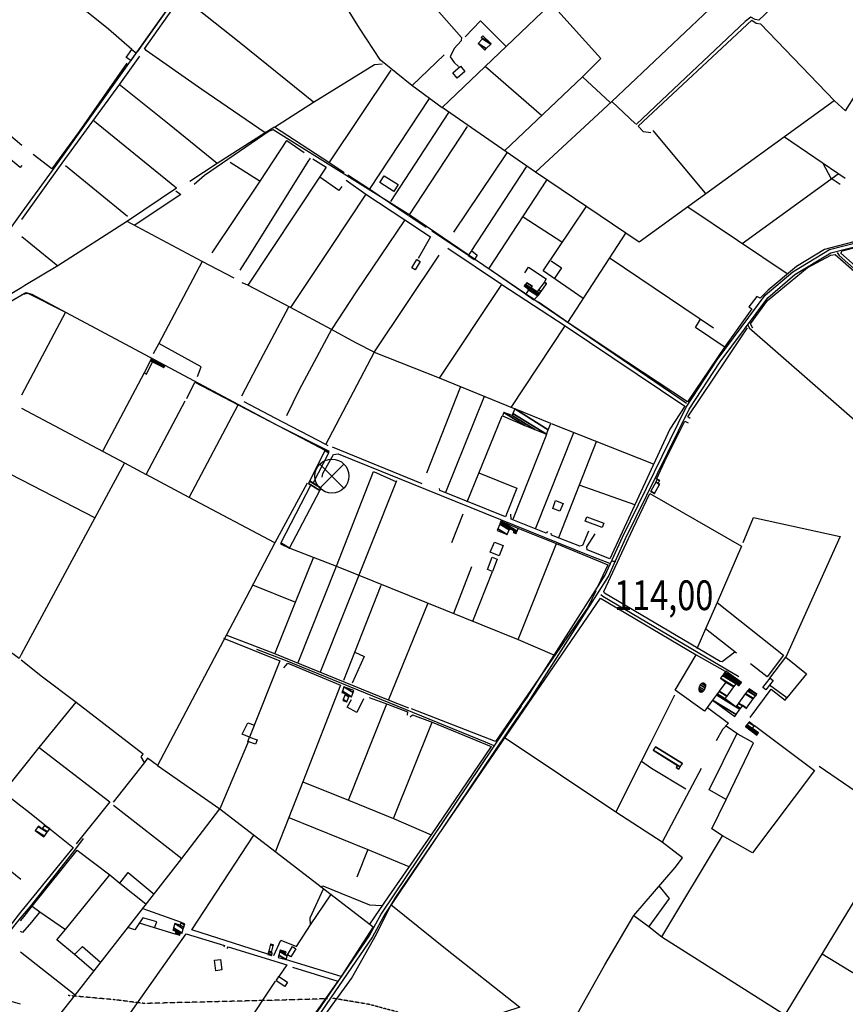
# Model space of a CAD drawing. Extents: x 484057 to 498407, y 4363309 to 4372574.
# Drawn here: x 487650 to 488620, y 4368104 to 4369261 of the extents above; entities that cross this region are included whole.
import ezdxf
from ezdxf.enums import TextEntityAlignment as Align

# ---------------------------------------------------------------- set-up
doc = ezdxf.new("R2010")
doc.units = 0
doc.header["$MEASUREMENT"] = 0
doc.linetypes.add('HIDDEN', pattern=[0.375, 0.25, -0.125])
for name, color, linetype in [('15', 7, 'CONTINUOUS'), ('21', 7, 'CONTINUOUS'), ('37', 7, 'CONTINUOUS'), ('38', 7, 'CONTINUOUS'), ('44', 7, 'CONTINUOUS'), ('47', 7, 'CONTINUOUS'), ('50', 7, 'CONTINUOUS'), ('7', 7, 'CONTINUOUS')]:
    doc.layers.add(name, color=color, linetype=linetype)
doc.styles.get("Standard").update_dxf_attribs({"font": 'txt', "height": 0.2})

# ---------------------------------------------------------------- blocks, each defined once
blk = doc.blocks.new('MOLI')
at = {"layer": '44', "color": 1, "linetype": 'Continuous'}
for p, q in [((-14.2, -14.2), (14.2, 14.1)), ((-14.1, 14.1), (14.2, -14.2))]:
    blk.add_line(p, q, dxfattribs=at)
blk.add_circle((0, 0), 20, dxfattribs=at)
blk = doc.blocks.new('COTA')
at = {"layer": '7', "color": 7, "linetype": 'Continuous'}
blk.add_line((-1.98, -0.02), (2.02, -0.02), dxfattribs=at)

msp = doc.modelspace()

# ---------------------------------------------------------------- linework, layer by layer
at = {"layer": '15', "color": 5, "linetype": 'HIDDEN'}
for points in [[(488011.71, 4368110.29), (487972.7, 4368109.05), (487796.22, 4368104.71), (487762.16, 4368109.05), (487707.05, 4368114)], [(488192.87, 4367942.6), (488195.63, 4367949.29), (488191.29, 4367971.58), (488188.2, 4368008.11), (488172.72, 4368035.98), (488149.18, 4368060.13), (488123.8, 4368079.94), (488093.45, 4368094.81), (488061.25, 4368103.48), (488017.29, 4368110.91)]]:
    msp.add_lwpolyline(points, dxfattribs=at)
at = {"layer": '37', "color": 1, "linetype": 'Continuous'}
for points in [[(488239.27, 4368454.5), (488246.3, 4368464.58), (488338.02, 4368608.35), (488358.1, 4368652.94), (488433.12, 4368805.63), (488469.53, 4368861.49), (488526.01, 4368937.35), (488558.42, 4368965.03), (488601.51, 4368991.24), (488690.3, 4369013.95), (488694.88, 4369016.71), (488702.48, 4369023.69)], [(488241.42, 4368450.51), (488249.63, 4368462.19), (488341.73, 4368606.6), (488361.83, 4368651.25), (488436.56, 4368803.41), (488472.91, 4368859.19), (488528.97, 4368934.5), (488560.83, 4368961.71), (488603.11, 4368987.43), (488691.9, 4369010.14), (488697.34, 4369013.42), (488705.26, 4369020.67)], [(488239.27, 4368454.36), (488219.94, 4368426.38), (488075.16, 4368210.96), (488061.08, 4368184.96), (487952.51, 4368026.18), (487920.89, 4367982.26), (487893.25, 4367943.22)], [(488241.24, 4368450.28), (488223.21, 4368424.08), (488079.03, 4368209.69), (488064.53, 4368182.92), (487955.76, 4368023.85), (487924.14, 4367979.93), (487898.15, 4367943.34)]]:
    msp.add_lwpolyline(points, dxfattribs=at)
at = {"layer": '38', "color": 7, "linetype": 'Continuous'}
msp.add_line((487652.54, 4369035.06), (487638.66, 4369015.93), dxfattribs=at)
for points in [[(487822.29, 4369803), (487822.31, 4369789.29), (487835.48, 4369752.47), (487857.9, 4369697.61), (487954.04, 4369459.47), (487953.29, 4369456.22), (487688.11, 4369084.09), (487652.54, 4369035.06)], [(488421.64, 4369554.64), (488419.86, 4369551.87), (488209.9, 4369353.32), (488187.91, 4369330.65), (488138.4, 4369280.27), (488139.7, 4369273.88), (488169.11, 4369240.35), (488168.65, 4369236.33), (488160.65, 4369227.32), (488155.95, 4369217.64), (488160.6, 4369211.1), (488165.49, 4369206.42)], [(488697.73, 4369460.36), (488691.38, 4369454.25), (488633.951279, 4369389.424762), (488560.044154, 4369300.257077), (488518.36, 4369260.85), (488514.29, 4369261.4), (488509.17, 4369264.16), (488502.27, 4369259.15), (488397.08, 4369159.63), (488374.31, 4369137.95)], [(488433.48, 4368810.02), (488425.55, 4368815.51), (488108.377473, 4369031.560724), (487947.88, 4369131.96), (487942.99, 4369130.41), (487867.04, 4369078.33), (487855.18, 4369067.6)], [(487991.44, 4369098.57), (487988.74, 4369094.68), (487920.33, 4368985.15), (487908.84, 4368966.85)], [(487049.99, 4369038.16), (487054.82, 4369034.35), (487103.24, 4368986.78), (487109.63, 4368986.22), (487139.8, 4368991.43), (487158.69, 4368974.68), (487198.92, 4368939.57), (487206.27, 4368942.59), (487271.15, 4368993.34), (487272.83, 4368992.57), (487550.22, 4368769.44), (487552.27, 4368771.57), (487560.18, 4368854.86), (487580.52, 4368880.75), (487605.38, 4368909.97), (487643.33, 4368932.43), (487652.37, 4368937.7)], [(488610.38, 4368987.68), (488612.82, 4368984.26), (489059.23, 4368588.59), (489064.03, 4368574.6), (489121.67, 4368397.41), (489135.1, 4368360.2)], [(487652.37, 4368937.7), (487657.35, 4368940.6), (487664.15, 4368938.79), (487952.63, 4368784.69), (488013.71, 4368754.2)], [(488505.46, 4368902.52), (488507.01, 4368899.18), (488693.02, 4368736.48), (488696.88, 4368736.98), (488715.98, 4368745.8), (488721.99, 4368745.56)], [(488005.22, 4368723.45), (488006.16, 4368727.72), (488018.76, 4368750.19), (488024.37, 4368750.94), (488317.41, 4368632.32), (488343.04, 4368622.27)], [(488332.78, 4368585.59), (488335.19, 4368583.72), (488464.23, 4368507.37), (488494.95, 4368489.3)], [(487928.42, 4368521.15), (487961.95, 4368508.27), (488197.06, 4368412.26), (488207.26, 4368408.2)], [(487651.14, 4368204.84), (487662.55, 4368218.83), (487713.81, 4368283.21), (487725.11, 4368298.61)], [(487588.95, 4368126.55), (487590.22, 4368129.57), (487605.83, 4368149.32), (487651.14, 4368204.84)]]:
    msp.add_lwpolyline(points, dxfattribs=at)
at = {"layer": '47', "color": 1, "linetype": 'Continuous'}
for points in [[(487786.99, 4369222.54), (487780.48, 4369213.25), (487775.26, 4369216.91), (487781.77, 4369226.2)], [(488158.82, 4369199.05), (488167.81, 4369206.75), (488173.18, 4369200.48), (488164.19, 4369192.78)], [(488078.06, 4369077.81), (488094.55, 4369067.48), (488089.57, 4369059.53), (488073.08, 4369069.86)], [(488183.9, 4368979.12), (488177.11, 4368983.75), (488181.14, 4368989.62), (488187.42, 4368984.62)], [(488120.65, 4368977.04), (488114.81, 4368967.24), (488110.94, 4368969.55), (488116.78, 4368979.35)], [(488279.46, 4368696.18), (488288.42, 4368692.52), (488284.76, 4368683.47), (488276.44, 4368686.84)], [(488314.5, 4368671.87), (488316.22, 4368677.02), (488336.38, 4368669.35), (488334.4, 4368664.16)], [(488218.08, 4368643.06), (488213.22, 4368631.17), (488202.93, 4368635.38), (488207.79, 4368647.27)], [(488211.16, 4368627.17), (488205.58, 4368612.55), (488199.55, 4368614.85), (488205.13, 4368629.47)], [(488523.26, 4368476.29), (488531.81, 4368487.32), (488535.37, 4368484.56), (488526.82, 4368473.53)], [(487920, 4368417.88), (487928.93, 4368414.66), (487927.07, 4368409.49), (487918.14, 4368412.71)], [(487964.62, 4368162.05), (487970.43, 4368171.61), (487974.47, 4368169.15), (487968.66, 4368159.59)], [(487885.86, 4368156.4), (487887.45, 4368144.16), (487880.35, 4368143.24), (487878.76, 4368155.48)], [(487954.61, 4368136.3), (487964.73, 4368129.59), (487961.54, 4368124.77), (487951.42, 4368131.48)]]:
    msp.add_lwpolyline(points, close=True, dxfattribs=at)
at = {"layer": '50', "color": 1, "linetype": 'Continuous'}
for p, q in [((488483.54, 4369295.6), (488345.6, 4369164.99)), ((487796.61, 4369227.02), (487835.63, 4369281.95)), ((488148.84, 4369220.22), (488111.26, 4369184.11)), ((488086.17, 4369202.05), (488013.25, 4369093.14)), ((488197.28, 4369206.4), (488263.01, 4369149.16)), ((488219.64, 4369107.13), (488311.45, 4369194.03)), ((488131.26, 4369168.56), (488060.47, 4369061.79)), ((488153.66, 4369152.28), (488085.76, 4369047.71)), ((487834.29, 4369063.24), (487736.06, 4369143.1)), ((488455.62, 4369057.26), (488394.23, 4369131.05)), ((488619.69, 4369074.81), (488548.4, 4369123.34)), ((488160.09, 4369011.7), (488222.57, 4369104.65)), ((487776.63, 4369029.81), (487703.74, 4369089.65)), ((487881.9, 4369092.26), (487850.05, 4369071.14)), ((487881.9, 4369092.26), (487850.05, 4369071.14)), ((488181.07, 4368989.96), (488245.44, 4369088.55)), ((487876.06, 4368987.3), (487932.39, 4369071.68)), ((488499.02, 4368998.37), (488611.45, 4369080.21)), ((488551.7, 4368962.55), (488435.06, 4369040.9)), ((488241.69, 4369029.74), (488287, 4369000.05)), ((488177.15, 4368984.26), (488134.23, 4369012.6)), ((488153.02, 4368992.76), (488216.24, 4368950.34)), ((488343.78, 4368980.97), (488465.14, 4368899.03)), ((487652.39, 4368946.5), (487605.82, 4368918.57)), ((488216.47, 4368950.21), (488290.83, 4368901.29)), ((488293.91, 4368905.47), (488259.58, 4368929.27)), ((488293.91, 4368905.47), (488259.58, 4368929.27)), ((488143.24, 4368840.05), (488067.03, 4368870.05)), ((487796.17, 4368846.21), (487747.79, 4368754.44)), ((488128.21, 4368728.56), (488167.89, 4368829.48)), ((488195.69, 4368818.48), (488150.31, 4368705.57)), ((487849.29, 4368699.41), (487906.73, 4368808.38)), ((488175.7, 4368694.65), (488216.92, 4368795.49)), ((488274.28, 4368786.57), (488394.21, 4368739.01)), ((487554.92, 4368770.58), (487652.01, 4368720.43)), ((488229.48, 4368673.31), (488269.3, 4368774.21)), ((488256.14, 4368662.68), (488301.16, 4368775.87)), ((488122.89, 4368715.64), (488017.44, 4368758.82)), ((488327.24, 4368765.18), (488283.09, 4368652.26)), ((487652.01, 4368720.42), (487738.62, 4368675.71)), ((488003.3, 4368494.79), (488093.23, 4368719.58)), ((488308.25, 4368714.1), (488372.33, 4368691.42)), ((488157.71, 4368646.64), (488170.93, 4368680.38)), ((488157.71, 4368646.64), (488170.93, 4368680.38)), ((488235.5, 4368532.63), (488280.64, 4368645.4)), ((488160.02, 4368563.52), (488181.2, 4368618.36)), ((487923.48, 4368596.82), (487973.97, 4368576.36)), ((488083.48, 4368461.37), (488129.77, 4368575.65)), ((488492.27, 4368516.63), (488455.81, 4368545.3)), ((488492.27, 4368516.63), (488455.81, 4368545.3)), ((488531.52, 4368487.07), (488550.16, 4368511.81)), ((488531.52, 4368487.07), (488550.16, 4368511.81)), ((488036.23, 4368343.93), (488081.51, 4368456.95)), ((488089.11, 4368322.14), (488134.48, 4368435.4)), ((487918.68, 4368413.03), (487885.08, 4368333.57)), ((487796.48, 4368388.17), (487759.97, 4368341.57)), ((488685.57, 4368317.19), (488589.45, 4368383.3)), ((487760.36, 4368337.9), (487840.5, 4368275.1)), ((488404.58, 4368183.12), (488475.67, 4368301.91)), ((488059.2, 4368285.8), (488046.28, 4368253.05)), ((488059.2, 4368285.8), (488046.28, 4368253.05)), ((487794.8, 4368216.42), (487839.58, 4368200.2)), ((487794.8, 4368216.42), (487839.58, 4368200.2)), ((487715.25, 4368114.45), (487651.07, 4368164.92)), ((487900.74, 4368056.52), (487950.5, 4368130.83))]:
    msp.add_line(p, q, dxfattribs=at)
for points in [[(487928.34, 4369517.71), (487936.99, 4369494.13), (487952.65, 4369455.55), (487934.98, 4369431.62), (487837.1, 4369292.94), (487787.87, 4369223.53)], [(488256.05, 4369081.93), (488146.29, 4369158.22), (488330.84, 4369334.42), (488265.4, 4369401.26), (488344.26, 4369474.93)], [(488146.49, 4369157.64), (488110.94, 4369184.04), (488073.91, 4369213.58), (488049.23, 4369251.41), (488022.93, 4369294.09), (488015.52, 4369314.24), (487983.31, 4369411.24), (487960.66, 4369458.39)], [(487653.04, 4369331.95), (487669.24, 4369319.04), (487754.39, 4369250.43), (487781.76, 4369226.78)], [(487995.27, 4369164.23), (487908.04, 4369234.96), (487861.02, 4369272.26), (487846.96, 4369284.4)], [(488343.67, 4369164.18), (488311.45, 4369194.03), (488332.86, 4369215.85), (488282.3, 4369271.82)], [(488221.46, 4369229.65), (488191.24, 4369259.86), (488173.59, 4369241.08)], [(488391.36, 4369128.2), (488382.78, 4369129.57), (488376.7, 4369135.99), (488510.36, 4369260.83), (488515.26, 4369257.08), (488520.27, 4369256.59), (488607.18, 4369165.98), (488620.33, 4369154.21), (488655.18, 4369209.65), (488686.7, 4369259.09), (488824.89, 4369167.71)], [(487949.33, 4369135.12), (487938.28, 4369128.15), (487863.97, 4369179.41), (487798.69, 4369225.02), (487796.94, 4369227.33)], [(487652.52, 4369026.64), (487700.01, 4369092.79), (487767.58, 4369185.56), (487791.19, 4369218.33)], [(487776.08, 4369210.2), (487719.81, 4369129.94), (487687.88, 4369086.04), (487665.8, 4369103.01)], [(488031.12, 4369081.23), (488013.27, 4369093.45), (487949.33, 4369135.12), (487995.27, 4369164.23), (488066.87, 4369208.72), (488075.96, 4369209.33)], [(487652.67, 4369113.31), (487623.47, 4369137.89), (487557.4, 4369191.99)], [(487938.28, 4369128.15), (487881.9, 4369092.26), (487825.83, 4369138.09), (487766.85, 4369185.22)], [(488693.12, 4369020.94), (488695.04, 4369018.92), (488682.52, 4369013.97), (488595.55, 4368990.99), (488562.49, 4368971.37), (488529.58, 4368943.39), (488519.86, 4368933.93), (488516.24, 4368936.01), (488506.71, 4368923.86), (488510.18, 4368921.51), (488477.93, 4368876.39), (488434.71, 4368811.96), (488363.43, 4368859.02), (488293.91, 4368905.47), (488362.13, 4369010.29), (488256.05, 4369081.93), (488345.82, 4369165.26), (488373.35, 4369138.8)], [(488606.9, 4369166.03), (488377.99, 4368999.89), (488362.13, 4369010.29)], [(487652.63, 4369089.83), (487650.54, 4369087.64), (487609.26, 4369121.82), (487623.47, 4369137.89)], [(488127.67, 4369016.96), (488107.03, 4369030.71), (488176.12, 4369135.6)], [(487897.38, 4369093.75), (487932.39, 4369071.68), (487963.98, 4369119.17), (487984.24, 4369105.11)], [(487994.59, 4369097.76), (488010.06, 4369088.04), (488002.41, 4369076.07), (487918.14, 4368949.05), (487911.42, 4368952.14)], [(488614.17, 4369067.75), (488603.23, 4369074.81), (488594.19, 4369092.21)], [(488614.17, 4369067.75), (488603.23, 4369074.81), (488594.19, 4369092.21)], [(488033.52, 4369072.53), (488056.79, 4369056.34), (488015.82, 4368994.78), (487968.25, 4368922.97), (487918.14, 4368949.05)], [(488028.44, 4369065.31), (488024.88, 4369060.37), (488002.52, 4369076.3)], [(488028.44, 4369065.31), (488024.88, 4369060.37), (488002.52, 4369076.3)], [(488106.26, 4369031.18), (488061.47, 4369061.77), (488035.52, 4369078.57)], [(488244.47, 4368938.77), (488201.2, 4368968.55), (488269.54, 4369072.54)], [(487834.29, 4369063.24), (487776.76, 4369024.44), (487694.83, 4368971.78)], [(487833.3, 4369060.11), (487839.38, 4369055.77), (487784.67, 4369019.35)], [(488056.79, 4369056.34), (488102.54, 4369026.08), (488045.17, 4368941.38), (488016.25, 4368896.98), (487968.25, 4368922.97)], [(488312.11, 4368933.56), (488264.91, 4368966.22), (488315.41, 4369041.5)], [(488102.54, 4369026.08), (488132.58, 4369006.25), (488118.07, 4368980.6)], [(487901.88, 4368957.65), (487864.45, 4368977.09), (487776.2, 4369024.13)], [(487652.49, 4369006.42), (487695.01, 4368971.8), (487656.15, 4368948.76), (487652.39, 4368946.5)], [(488771.68, 4368849.45), (488687.82, 4368922.21), (488614.59, 4368986.77), (488616.25, 4368989.42), (488688.29, 4369008.2)], [(488012.29, 4368760.38), (488009.54, 4368761.98), (488066.85, 4368870.67), (488142.83, 4368984.61)], [(488511.21, 4368898.79), (488508.51, 4368903.63), (488528.78, 4368931.23), (488575.28, 4368969.44), (488602.87, 4368984.69), (488608.02, 4368985.45), (488665.25, 4368935.14), (488876.69, 4368749.21), (488904.73, 4368724.44)], [(487864.29, 4368977.2), (487813.42, 4368880.68), (487806.92, 4368868.67)], [(488243.47, 4368963.77), (488247.79, 4368970.25), (488268.4, 4368956.59), (488266.59, 4368953)], [(488243.47, 4368963.77), (488247.79, 4368970.25), (488268.4, 4368956.59), (488266.59, 4368953)], [(488274.44, 4368977.89), (488286.77, 4368969.63), (488278.05, 4368956.63)], [(488274.44, 4368977.89), (488286.77, 4368969.63), (488278.05, 4368956.63)], [(488231.45, 4368803.68), (488143.24, 4368840.05), (488216.47, 4368950.21)], [(487652.37, 4368938.45), (487659.46, 4368939.79), (487704.01, 4368917.36), (487652.17, 4368819.9)], [(487966.42, 4368924.19), (487932.42, 4368860.75), (487910.59, 4368818.76)], [(488477.86, 4368876.86), (488443.91, 4368899.66), (488449.93, 4368909.15)], [(488016.25, 4368896.98), (487978.41, 4368826.3), (487963.57, 4368795.66)], [(488067.25, 4368870.24), (488044.91, 4368881.28), (488016.25, 4368896.98)], [(488227.56, 4368805.6), (488290.83, 4368901.29), (488431.37, 4368807.07), (488413.73, 4368779.91), (488343.34, 4368627.49), (488316.71, 4368638), (488316.27, 4368641.63), (488326.19, 4368656.84)], [(488437.84, 4368792.51), (488434.98, 4368794.25), (488479.92, 4368861.61), (488505.02, 4368899.1)], [(487858.93, 4368841.95), (487863.38, 4368853.27), (487813.42, 4368880.68)], [(487846.26, 4368816.04), (487855.68, 4368835.28), (487906.73, 4368808.38), (487980.95, 4368769.78), (488008.47, 4368755.13)], [(487652.15, 4368804.72), (487773.03, 4368740.29), (487651.66, 4368514.83)], [(487773.03, 4368740.29), (487798.82, 4368726.56), (487844.4, 4368813.17)], [(488009.88, 4368761.88), (487950.1, 4368792.8), (487913.94, 4368812.14)], [(488398.29, 4368721.2), (488407.87, 4368742.36), (488431.47, 4368789.21), (488435.24, 4368787.27)], [(487987.59, 4368716.52), (487949.97, 4368646.41), (487849.29, 4368699.41), (487798.82, 4368726.56)], [(487977.14, 4368505.75), (488022.06, 4368618.83), (488065.61, 4368730.08), (488092.67, 4368718.16)], [(488189.55, 4368728.52), (488234.07, 4368710.68), (488222.88, 4368681.88)], [(488912.67, 4368712.5), (488916.92, 4368715.06), (488923.45, 4368709.49), (488859.09, 4368601.15), (488459.18, 4367944.05), (488458.2, 4367942.42)], [(488222.88, 4368681.88), (488220.83, 4368676.73), (488175.96, 4368694.76), (488143.46, 4368707.66), (488143.16, 4368710.31)], [(488490.41, 4368517.79), (488475.41, 4368506.5), (488472.99, 4368506.64), (488337.16, 4368586.95), (488336.21, 4368589.21), (488370.93, 4368663.27), (488390.21, 4368704.22), (488498.21, 4368642.51), (488469.49, 4368576.25), (488455.81, 4368545.3), (488445.54, 4368521.74)], [(488270.21, 4368659.53), (488268.63, 4368657.68), (488227.63, 4368673.97), (488226.89, 4368680.16)], [(488499.97, 4368646.61), (488512.26, 4368676.05), (488613.89, 4368653.91), (488550.16, 4368511.81), (488574.48, 4368492.24), (488551.21, 4368463.98), (488531.06, 4368478.79)], [(488235.34, 4368663.47), (488280.49, 4368645.4), (488340.89, 4368620.54), (488329.17, 4368595.16)], [(488318.33, 4368660.13), (488311.45, 4368643.17), (488308.2, 4368642.34), (488283.87, 4368651.7), (488274.72, 4368655.45), (488274.53, 4368657.81)], [(487949.97, 4368646.41), (487907.82, 4368566.23), (487812.04, 4368384.49), (487800.21, 4368393.16), (487796.48, 4368388.17), (487792.87, 4368394.6), (487795.21, 4368397.79), (487716.33, 4368458.45), (487677.02, 4368488.29), (487651.65, 4368508.38)], [(487967.28, 4368640.01), (488022.06, 4368618.83), (488235.5, 4368532.63), (488278.48, 4368514.33)], [(487949.85, 4368515.95), (487973.97, 4368576.36), (487995.58, 4368629.87)], [(488182.41, 4368554.2), (488190.83, 4368575.1), (488205.58, 4368612.55)], [(488030.74, 4368484.95), (488043.62, 4368517.61), (488074.61, 4368596.38)], [(488326.93, 4368589.84), (488317.76, 4368571.07), (488208.86, 4368412.61), (488110.2, 4368451.07)], [(488086.72, 4368221.24), (488091.77, 4368229.6), (488332.5, 4368581.38), (488444.65, 4368514.77), (488478.78, 4368495.57)], [(488469.49, 4368576.25), (488547.38, 4368514.07), (488528.23, 4368488.69), (488508.6, 4368504.14)], [(487889.58, 4368534.19), (487955.67, 4368507.49), (487920, 4368417.88), (487911.42, 4368421.17), (487915.39, 4368429.3), (487918.12, 4368434.81), (487925.73, 4368432.06)], [(488107.13, 4368451.83), (488083.48, 4368461.37), (487949.85, 4368515.95), (487892.7, 4368537.58)], [(487651.66, 4368514.83), (487649.23, 4368510.31), (487629.21, 4368525.24)], [(488043.62, 4368517.61), (488054.86, 4368512.7), (488040.59, 4368481.16)], [(488043.62, 4368517.61), (488054.86, 4368512.7), (488040.59, 4368481.16)], [(487960.29, 4368499.32), (487965.26, 4368504.84), (488027.11, 4368479.08), (487982.8, 4368365.21), (487966.3, 4368323.36), (487950.11, 4368282.57)], [(488463.96, 4368461.18), (488454.73, 4368448.36), (488420.04, 4368472.98), (488444.65, 4368514.77)], [(488508.3, 4368440.86), (488533.11, 4368474.28), (488549.35, 4368461.14), (488551.21, 4368463.98)], [(487651.43, 4368378.73), (487673.1, 4368405.78), (487716.51, 4368458.95)], [(488054.1, 4368463.05), (488046.02, 4368446.79), (488034.8, 4368453.1), (488039.67, 4368462.04)], [(488054.1, 4368463.05), (488046.02, 4368446.79), (488034.8, 4368453.1), (488039.67, 4368462.04)], [(488060.45, 4368464.58), (488082.09, 4368456.43), (488105.59, 4368447.52), (488105.13, 4368443.85)], [(488350.39, 4368329.61), (488380.6, 4368389.68), (488390.98, 4368410.29), (488419.83, 4368467.78)], [(488458.31, 4368452.59), (488482.6, 4368434.24), (488475.67, 4368427.02), (488468.38, 4368413.4)], [(488108.83, 4368441.71), (488111.44, 4368444.2), (488134.48, 4368435.4), (488204.07, 4368406.82), (488133.36, 4368303.16), (488082.85, 4368230.2), (488061, 4368197.78)], [(488513.43, 4368431.4), (488583.99, 4368378.44), (488510.91, 4368281.68), (488475.67, 4368301.91), (488463.33, 4368309.86), (488480.17, 4368344.54), (488512.21, 4368411.21)], [(488512.21, 4368411.21), (488493.64, 4368421.53), (488479.87, 4368430.65)], [(488512.21, 4368411.21), (488493.64, 4368421.53), (488479.87, 4368430.65)], [(487551.57, 4368414.3), (487555.79, 4368411.7), (487631.06, 4368353.31), (487651.36, 4368337.25)], [(488287.36, 4368060.82), (488337.35, 4368150.32), (488371.49, 4368208.1), (488420.07, 4368264.43), (488428.59, 4368276.11), (488404.87, 4368294.31), (488350.39, 4368329.61), (488220.51, 4368416.52)], [(488480.17, 4368344.54), (488460.1, 4368355.75), (488492.53, 4368421.77)], [(487673.1, 4368405.78), (487755.77, 4368341.79), (487716.27, 4368292.35)], [(488380.6, 4368389.68), (488392.42, 4368381.39), (488432.67, 4368356.92)], [(487499.69, 4368189.59), (487544.83, 4368246.6), (487631.06, 4368353.31), (487651.43, 4368378.73)], [(487812.04, 4368384.49), (487885.08, 4368333.57), (488065.13, 4368195.02), (488027.57, 4368136.59), (487962.16, 4368156.3)], [(488450.84, 4368380.98), (488447.45, 4368375.28), (488404.87, 4368294.31)], [(487982.8, 4368365.21), (488036.23, 4368343.93), (488089.11, 4368322.14), (488133.36, 4368303.16)], [(487651.36, 4368337.24), (487659.66, 4368330.7), (487679.43, 4368314.77)], [(487696.06, 4368090.07), (487715.25, 4368114.45), (487840.5, 4368275.1), (487885.08, 4368333.57)], [(487966.3, 4368323.36), (488059.2, 4368285.8), (488107.19, 4368265.64)], [(487685.35, 4368310.12), (487712.79, 4368288.28), (487703.98, 4368277.07), (487670.11, 4368235.63), (487651.15, 4368211.94)], [(487587.93, 4368300.36), (487619.77, 4368276.32), (487651.21, 4368250.9)], [(487941.71, 4368162.53), (487852.32, 4368191.33), (487925.23, 4368302.41)], [(487651.13, 4368201.94), (487655.17, 4368207.04), (487664.54, 4368219), (487717.57, 4368285.14)], [(487717.57, 4368285.14), (487755.76, 4368256.04), (487767.51, 4368246), (487798.08, 4368221.73)], [(487737.26, 4368142.78), (487714.51, 4368162.18), (487693.76, 4368179.69), (487703.74, 4368191.82), (487755.76, 4368256.04)], [(487767.51, 4368246), (487777.64, 4368258.58), (487808.02, 4368233.28)], [(487651.15, 4368211.94), (487626.18, 4368180.74), (487585.65, 4368130.46), (487535.75, 4368165.36), (487499.69, 4368189.59), (487420.05, 4368243.83)], [(487991.76, 4368197.19), (487991.11, 4368205.3), (488007, 4368239.5)], [(487991.76, 4368197.19), (487991.11, 4368205.3), (488007, 4368239.5)], [(488003.25, 4368241.97), (488006.15, 4368243.18), (488061.05, 4368220.56), (488076.05, 4368219.96)], [(488400.91, 4368243.03), (488413.21, 4368228.2), (488389.16, 4368195.14)], [(487948.55, 4368161.06), (487956.82, 4368179.03), (487975.32, 4368171.87), (487991.76, 4368197.19), (488015.5, 4368232.29)], [(487664.54, 4368219), (487673.58, 4368212.5), (487703.74, 4368191.82)], [(487664.54, 4368219), (487673.58, 4368212.5), (487703.74, 4368191.82)], [(487901.6, 4367943.23), (487944.92, 4368003), (488039.78, 4368134.12), (488069.24, 4368186.06), (488086.48, 4368221.01), (488086.23, 4368221.14), (488150.48, 4368169.55), (488237.56, 4368100.5), (488200.55, 4368088.4), (488125.25, 4368067.07)], [(487673.58, 4368212.5), (487663.72, 4368200.51), (487653.26, 4368188.26), (487651.11, 4368189.31)], [(487673.58, 4368212.5), (487663.72, 4368200.51), (487653.26, 4368188.26), (487651.11, 4368189.31)], [(487808.37, 4368193.66), (487811.31, 4368200.62), (487794.61, 4368205.33), (487785.2, 4368191.41), (487777.21, 4368194.21)], [(488371.49, 4368208.1), (488389.16, 4368195.14), (488404.58, 4368183.12), (488548.64, 4368091.69)], [(487832.59, 4368186.31), (487808.37, 4368193.66), (487790.64, 4368199.16)], [(487832.59, 4368186.31), (487808.37, 4368193.66), (487790.64, 4368199.16)], [(487650.97, 4368103.75), (487634.36, 4368108.79), (487590.62, 4368126.64), (487609.31, 4368150.8), (487636.72, 4368185.01)], [(487763.57, 4368069.83), (487845.44, 4368186.69), (487890.61, 4368173.01), (487890.01, 4368171.02)], [(487714.51, 4368162.18), (487723.72, 4368171.7), (487745.01, 4368153.31)], [(487714.51, 4368162.18), (487723.72, 4368171.7), (487745.01, 4368153.31)], [(487893.8, 4368169.5), (487894.97, 4368171.49), (487963.77, 4368150.17), (487954.61, 4368136.3)], [(488592.72, 4368163.22), (488650, 4368128.37), (488833.15, 4368018.95), (488880.39, 4368096.2)], [(487970.68, 4368147.32), (488023.62, 4368131.05), (487970.77, 4368056.23), (487941.37, 4368014.92)]]:
    msp.add_lwpolyline(points, dxfattribs=at)

# ---------------------------------------------------------------- block references
at = {"layer": '44', "color": 1, "linetype": 'Continuous', "xscale": 0.9999950000000001, "yscale": 0.9999950000000001}
msp.add_blockref('MOLI', (488016.83, 4368724.81), dxfattribs=at)
at = {"layer": '7', "color": 7, "linetype": 'Continuous'}
msp.add_blockref('COTA', (488348.35, 4368624.68), dxfattribs=at)

# ---------------------------------------------------------------- texts
at = {"layer": '7', "color": 7, "linetype": 'Continuous', "width": 0.8}
msp.add_text('114,00', height=35, dxfattribs=at).set_placement((488348.35, 4368584.68), align=Align.MIDDLE_LEFT)

# ---------------------------------------------------------------- meshes
at = {"layer": '21', "color": 5, "linetype": 'Continuous'}
mesh = msp.add_polyface(dxfattribs=at)
corners = [(488448.38, 4368471.5), (488450.69, 4368470.68), (488448.266546, 4368472.182556), (488450.69, 4368470.68), (488448.078484, 4368473.313962), (488451.73, 4368471.05), (488447.76, 4368475.23), (488452.847249, 4368472.075876), (488448.523739, 4368477.175717), (488454.42, 4368473.52), (488449.44, 4368479.51), (488455.481586, 4368475.764181), (488451.27996, 4368480.743455), (488456.35, 4368477.6), (488452.14, 4368481.32), (488456.092097, 4368478.869677), (488453.385154, 4368481.11642), (488455.96, 4368479.52), (488454.77, 4368480.89)]
mesh.append_faces([[corners[k] for k in face] for face in [(0, 0, 1, 2), (2, 3, 5, 4), (4, 5, 7, 6), (6, 7, 9, 8), (8, 9, 11, 10), (10, 11, 13, 12), (12, 13, 15, 14), (14, 15, 17, 16), (16, 17, 18, 18)]], dxfattribs={"vtx0": -1, "vtx2": -1, "color": 5})
at = {"layer": '47', "color": 1, "linetype": 'Continuous'}
mesh = msp.add_polyface(dxfattribs=at)
corners = [(488196.53, 4369225.69), (488198.230397, 4369227.432497), (488188.67, 4369233.36), (488203.427388, 4369232.758163), (488193.86, 4369238.69), (488203.8, 4369233.14), (488192.170533, 4369240.350338), (488203.748517, 4369233.19025), (488192.12, 4369240.4), (488194.19, 4369242.52), (488194.19, 4369242.52)]
mesh.append_faces([[corners[k] for k in face] for face in [(0, 0, 1, 2), (2, 1, 3, 4), (4, 3, 5, 6), (6, 5, 7, 8), (8, 7, 10, 9)]], dxfattribs={"vtx0": -1, "vtx2": -1, "color": 1})
mesh = msp.add_polyface(dxfattribs=at)
corners = [(488254.2, 4368931.99), (488254.2, 4368931.99), (488244.73, 4368938.54), (488254.605856, 4368932.416911), (488247.83, 4368943.66), (488258.817881, 4368936.847449), (488242.71, 4368948.34), (488259.718404, 4368937.794689), (488242.773283, 4368948.420465), (488259.79, 4368937.87), (488244.075187, 4368950.075867), (488258.02, 4368941.43), (488260.991544, 4368939.587625), (488244.15193, 4368950.173447), (488251.48, 4368945.63), (488258.094775, 4368941.5288), (488261.062371, 4368939.688873), (488245.73, 4368952.18), (488252.09148, 4368948.235845), (488259.632379, 4368943.560443), (488262.518792, 4368941.77085), (488252.13, 4368948.4), (488259.72924, 4368943.688426), (488262.610539, 4368941.902004), (488266.337613, 4368952.420095), (488268.87, 4368950.85), (488266.61, 4368952.78)]
mesh.append_faces([[corners[k] for k in face] for face in [(0, 1, 3, 2), (2, 3, 5, 4), (4, 5, 7, 6), (6, 7, 9, 8), (8, 9, 12, 10), (10, 11, 14, 13), (11, 12, 16, 15), (13, 14, 18, 17), (15, 16, 20, 19), (17, 18, 21, 21), (19, 20, 23, 22), (22, 23, 25, 24), (24, 25, 26, 26)]], dxfattribs={"vtx0": -1, "vtx2": -1, "color": 1})
mesh = msp.add_polyface(dxfattribs=at)
corners = [(487796.17, 4368846.21), (487799.08, 4368844.5), (487796.207016, 4368846.281267), (487806.01, 4368859.29), (487803.705815, 4368860.718609), (487819.31, 4368852.36), (487804.222878, 4368861.714105), (487804.87, 4368862.96), (487820.086939, 4368853.525408), (487804.87, 4368862.96), (487820.77, 4368854.55)]
mesh.append_faces([[corners[k] for k in face] for face in [(0, 0, 1, 2), (2, 1, 3, 4), (4, 3, 5, 6), (6, 5, 8, 9), (7, 8, 10, 10)]], dxfattribs={"vtx0": -1, "vtx2": -1, "color": 1})
mesh = msp.add_polyface(dxfattribs=at)
corners = [(488217.29, 4368795.45), (488243.702559, 4368784.420467), (488219.01, 4368799.73), (488255.131594, 4368779.647854), (488228.58, 4368796.11), (488268.92, 4368773.89), (488229.512142, 4368798.323105), (488271.065748, 4368779.290204), (488231.76, 4368803.66), (488274.01, 4368786.7), (488274.01, 4368786.7)]
mesh.append_faces([[corners[k] for k in face] for face in [(0, 0, 1, 2), (2, 1, 3, 4), (4, 3, 5, 6), (6, 5, 7, 8), (8, 7, 10, 9)]], dxfattribs={"vtx0": -1, "vtx2": -1, "color": 1})
mesh = msp.add_polyface(dxfattribs=at)
corners = [(487956.33, 4368644.99), (487967.05, 4368640.1), (487957.015436, 4368646.321489), (488002.698201, 4368707.673252), (487992.01, 4368714.3), (488002.774043, 4368707.817014), (487989.35, 4368716.14), (488004.2, 4368710.52), (487990.705619, 4368718.886596), (487994.94, 4368716.59), (487990.829857, 4368719.138313), (488008.52, 4368754.98), (488013.071988, 4368752.15774), (488008.52, 4368754.98), (488013.17, 4368752.35)]
mesh.append_faces([[corners[k] for k in face] for face in [(0, 0, 1, 2), (2, 1, 3, 4), (4, 3, 5, 6), (6, 5, 7, 8), (8, 7, 9, 10), (10, 9, 12, 13), (11, 12, 14, 14)]], dxfattribs={"vtx0": -1, "vtx2": -1, "color": 1})
mesh = msp.add_polyface(dxfattribs=at)
corners = [(488391.23, 4368706.78), (488391.23, 4368706.78), (488391.36344, 4368707.022295), (488395.98, 4368704.16), (488397.293586, 4368717.789993), (488400.1, 4368716.05), (488401.905355, 4368714.93067), (488397.348276, 4368717.889296), (488400.154711, 4368716.14929), (488401.96, 4368715.03), (488399.1, 4368721.07), (488401.907112, 4368719.329574), (488401.99, 4368719.48)]
mesh.append_faces([[corners[k] for k in face] for face in [(0, 1, 3, 2), (2, 3, 6, 4), (4, 5, 8, 7), (5, 6, 9, 9), (7, 8, 11, 10), (10, 11, 12, 12)]], dxfattribs={"vtx0": -1, "vtx2": -1, "color": 1})
mesh = msp.add_polyface(dxfattribs=at)
corners = [(488210.92, 4368660.91), (488222.84, 4368655.91), (488211.715687, 4368662.80714), (488229.77, 4368658.54), (488225.145126, 4368661.407449), (488214.021274, 4368668.304303), (488233.15, 4368657.13), (488229.999125, 4368659.083561), (488225.373295, 4368661.951603), (488214.249488, 4368668.848429), (488233.526257, 4368658.028675), (488230.377408, 4368659.980979), (488225.75, 4368662.85), (488214.626268, 4368669.746779), (488233.857066, 4368658.8188), (488230.71, 4368660.77), (488214.957538, 4368670.536619), (488215.5, 4368671.83), (488234.398774, 4368660.112648), (488215.5, 4368671.83), (488235.75, 4368663.34)]
mesh.append_faces([[corners[k] for k in face] for face in [(0, 0, 1, 2), (2, 1, 4, 5), (5, 4, 8, 9), (3, 3, 6, 7), (9, 8, 12, 13), (7, 6, 10, 11), (13, 12, 15, 16), (11, 10, 14, 15), (16, 14, 18, 19), (17, 18, 20, 20)]], dxfattribs={"vtx0": -1, "vtx2": -1, "color": 1})
mesh = msp.add_polyface(dxfattribs=at)
corners = [(488490.09, 4368442.21), (488491.655995, 4368444.32752), (488464.12, 4368461.4), (488491.42, 4368453.55), (488496.258059, 4368450.550375), (488468.721528, 4368467.623187), (488491.42, 4368453.55), (488492.185662, 4368454.58601), (488497.024072, 4368451.586167), (488469.487452, 4368468.659035), (488478.76, 4368462.91), (488494.361909, 4368457.530672), (488503.75, 4368451.71), (488499.201316, 4368454.530211), (488471.664443, 4368471.603235), (488480.937151, 4368465.854102), (488494.620475, 4368457.880534), (488504.008724, 4368452.059764), (488499.46, 4368454.88), (488471.923097, 4368471.953043), (488481.195823, 4368466.203898), (488502.534674, 4368468.589168), (488511.927776, 4368462.765389), (488479.84, 4368482.66), (488489.113307, 4368476.910495), (488502.909802, 4368469.096749), (488512.303133, 4368463.272828), (488473.55, 4368487.3), (488489.48859, 4368477.41798), (488505.183855, 4368472.173751), (488514.578581, 4368466.348965), (488475.824673, 4368490.376617), (488495.19, 4368478.37), (488491.763587, 4368480.494396), (488505.380187, 4368472.439405), (488514.775033, 4368466.614545), (488476.021058, 4368490.642238), (488495.386325, 4368478.635659), (488491.96, 4368480.76), (488506.574422, 4368474.055314), (488515.97, 4368468.23), (488477.215619, 4368492.257946), (488496.580518, 4368480.251593), (488507.11, 4368474.78), (488477.751343, 4368492.982541), (488497.116078, 4368480.976291), (488478.5155, 4368494.016105), (488497.88, 4368482.01), (488479.62, 4368495.51)]
mesh.append_faces([[corners[k] for k in face] for face in [(0, 0, 1, 2), (2, 1, 4, 5), (5, 3, 10, 9), (6, 4, 8, 7), (9, 10, 15, 14), (7, 8, 13, 11), (14, 15, 20, 19), (11, 13, 18, 16), (12, 12, 17, 18), (19, 20, 24, 23), (16, 17, 22, 21), (23, 24, 28, 27), (21, 22, 26, 25), (27, 28, 33, 31), (25, 26, 30, 29), (31, 33, 38, 36), (32, 32, 37, 38), (29, 30, 35, 34), (36, 37, 42, 41), (34, 35, 40, 39), (41, 42, 45, 44), (39, 40, 43, 43), (44, 45, 47, 46), (46, 47, 48, 48)]], dxfattribs={"vtx0": -1, "vtx2": -1, "color": 1})
mesh = msp.add_polyface(dxfattribs=at)
corners = [(488029.82, 4368461), (488034.45, 4368459.26), (488030.164364, 4368461.91712), (488036.701305, 4368465.255142), (488032.415486, 4368467.912376), (488028.5, 4368470.34), (488037.015845, 4368466.092751), (488032.73, 4368468.75), (488028.814688, 4368471.177517), (488037.15, 4368466.45), (488028.948906, 4368471.534727), (488039.89, 4368465.42), (488029.152725, 4368472.077174), (488031.04, 4368477.1), (488041.777044, 4368470.442969), (488031.04, 4368477.1), (488042.64, 4368472.74)]
mesh.append_faces([[corners[k] for k in face] for face in [(0, 0, 1, 2), (2, 1, 3, 4), (5, 5, 7, 8), (4, 3, 6, 7), (8, 6, 9, 10), (10, 9, 11, 12), (12, 11, 14, 15), (13, 14, 16, 16)]], dxfattribs={"vtx0": -1, "vtx2": -1, "color": 1})
mesh = msp.add_polyface(dxfattribs=at)
corners = [(488515.93, 4368420.2), (488516.878741, 4368421.449097), (488502.7, 4368430.24), (488517.92, 4368422.82), (488503.74115, 4368431.610971), (488510.86, 4368428.18), (488504.248566, 4368432.279128), (488513.1, 4368431.13), (488506.488773, 4368435.229), (488506.93, 4368435.81), (488506.93, 4368435.81)]
mesh.append_faces([[corners[k] for k in face] for face in [(0, 0, 1, 2), (2, 1, 3, 4), (4, 3, 5, 6), (6, 5, 7, 8), (8, 7, 10, 9)]], dxfattribs={"vtx0": -1, "vtx2": -1, "color": 1})
mesh = msp.add_polyface(dxfattribs=at)
corners = [(488424.37, 4368380.07), (488424.373571, 4368380.075768), (488421.27, 4368382), (488426.040129, 4368382.767901), (488422.94, 4368384.69), (488426.041933, 4368382.770814), (488394.35, 4368402.42), (488428.66, 4368387), (488396.969099, 4368406.648546), (488396.97, 4368406.65), (488396.97, 4368406.65)]
mesh.append_faces([[corners[k] for k in face] for face in [(0, 0, 1, 2), (2, 1, 3, 4), (4, 3, 5, 6), (6, 5, 7, 8), (8, 7, 10, 9)]], dxfattribs={"vtx0": -1, "vtx2": -1, "color": 1})
mesh = msp.add_polyface(dxfattribs=at)
corners = [(487678.39, 4368300.68), (487678.986531, 4368301.489088), (487668.34, 4368308.09), (487682.405218, 4368306.125927), (487671.755918, 4368312.728556), (487676.06, 4368310.06), (487682.649497, 4368306.457249), (487672, 4368313.06), (487676.304124, 4368310.391417), (487685.35, 4368310.12), (487679.002915, 4368314.05523), (487685.35, 4368310.12), (487679.36, 4368314.54)]
mesh.append_faces([[corners[k] for k in face] for face in [(0, 0, 1, 2), (2, 1, 3, 4), (4, 5, 7, 7), (5, 3, 6, 8), (8, 6, 9, 10), (10, 11, 12, 12)]], dxfattribs={"vtx0": -1, "vtx2": -1, "color": 1})
mesh = msp.add_polyface(dxfattribs=at)
corners = [(487832.67, 4368186.58), (487838.18, 4368184.99), (487833.116303, 4368188.129522), (487838.324814, 4368185.494166), (487833.261455, 4368188.633478), (487829.88, 4368190.73), (487838.622662, 4368186.53112), (487833.56, 4368189.67), (487830.177918, 4368191.766911), (487838.99, 4368187.81), (487830.545343, 4368193.045738), (487840.75, 4368187.3), (487830.687083, 4368193.539068), (487842.255487, 4368192.529339), (487832.19, 4368198.77), (487842.762394, 4368194.29009), (487838.44, 4368196.97), (487843.577927, 4368197.12286), (487839.26, 4368199.8), (487843.96, 4368198.45), (487843.96, 4368198.45)]
mesh.append_faces([[corners[k] for k in face] for face in [(0, 0, 1, 2), (2, 1, 3, 4), (5, 5, 7, 8), (4, 3, 6, 7), (8, 6, 9, 10), (10, 9, 11, 12), (12, 11, 13, 14), (14, 13, 15, 16), (16, 15, 17, 18), (18, 17, 20, 19)]], dxfattribs={"vtx0": -1, "vtx2": -1, "color": 1})
mesh = msp.add_polyface(dxfattribs=at)
corners = [(487941.53, 4368162.3), (487941.53, 4368162.3), (487941.899849, 4368163.746519), (487946.12, 4368161.13), (487942.563879, 4368166.343615), (487945.86, 4368164.3), (487946.78092, 4368163.729024), (487942.643331, 4368166.65436), (487945.939355, 4368164.610806), (487946.86, 4368164.04), (487944.68, 4368174.62), (487947.97353, 4368172.577992), (487948.26, 4368173.7)]
mesh.append_faces([[corners[k] for k in face] for face in [(0, 1, 3, 2), (2, 3, 6, 4), (4, 5, 8, 7), (5, 6, 9, 9), (7, 8, 11, 10), (10, 11, 12, 12)]], dxfattribs={"vtx0": -1, "vtx2": -1, "color": 1})
mesh = msp.add_polyface(dxfattribs=at)
corners = [(487953.56, 4368158.87), (487963.11, 4368156.26), (487954.333426, 4368161.701527), (487962.05, 4368161.97), (487964.29272, 4368160.5795), (487955.513704, 4368166.022542), (487962.246301, 4368162.691107), (487964.49, 4368161.3), (487955.710576, 4368166.743295), (487955.92, 4368167.51), (487962.455118, 4368163.458188), (487955.92, 4368167.51), (487963.03, 4368165.57)]
mesh.append_faces([[corners[k] for k in face] for face in [(0, 0, 1, 2), (2, 1, 4, 5), (5, 3, 6, 8), (3, 4, 7, 7), (8, 6, 10, 11), (9, 10, 12, 12)]], dxfattribs={"vtx0": -1, "vtx2": -1, "color": 1})

doc.saveas('drawing.dxf')
